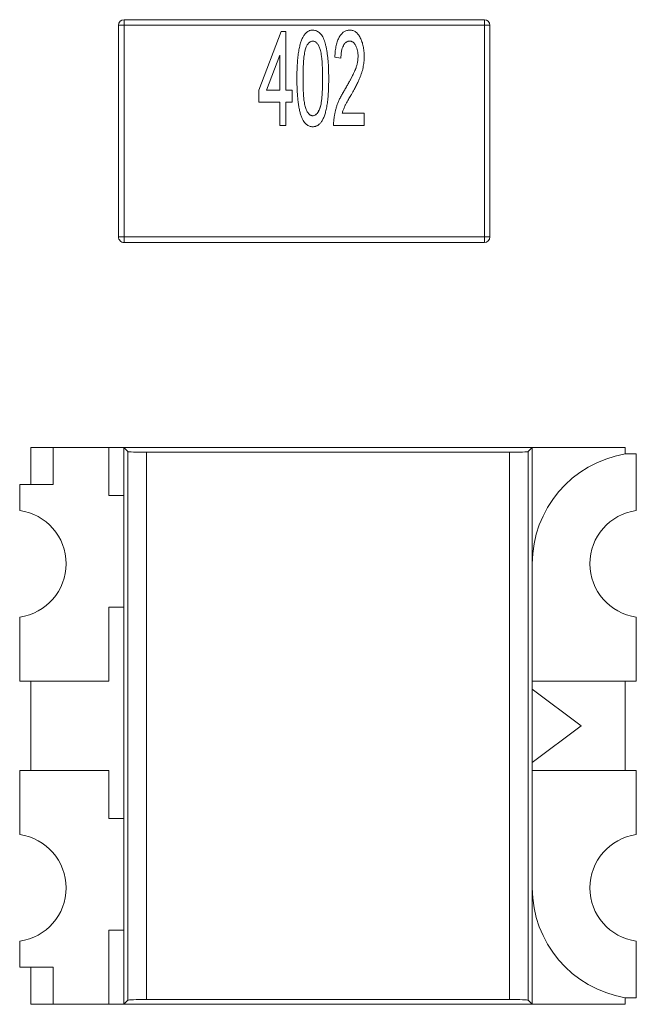
# Model space of a CAD drawing. Units: inches. Extents: x 0.4 to 16.6, y 0.2 to 10.8.
# Drawn here: x 4.5 to 4.6, y 3.8 to 4 of the extents above; entities that cross this region are included whole.
import ezdxf

# ---------------------------------------------------------------- set-up
doc = ezdxf.new("R2010")
doc.units = ezdxf.units.IN
doc.header["$MEASUREMENT"] = 0

msp = doc.modelspace()

# ---------------------------------------------------------------- linework, layer by layer
at = {"color": 7, "linetype": 'Continuous', "lineweight": 15}
for p, q in [((4.5975014143, 4.0230269921), (4.5211234616, 4.0230269787)), ((4.5211234616, 4.0230269787), (4.5211234618, 4.0218458763)), ((4.5975014145, 4.0218458897), (4.5975014143, 4.0230269921)), ((4.5211234618, 4.0218458763), (4.5199423594, 4.0218458761)), ((4.5199423594, 4.0218458761), (4.5199423673, 3.9769639864)), ((4.5211234618, 4.0218458763), (4.5975014145, 4.0218458897)), ((4.5211234696, 3.9769639865), (4.5211234618, 4.0218458763)), ((4.5497291899, 4.0081048397), (4.5543960296, 4.0205497524)), ((4.5543960296, 4.0205497524), (4.5554331056, 4.0205497526)), ((4.5554331056, 4.0205497525), (4.5554331078, 4.0081048407)), ((4.5975014145, 4.0218458897), (4.5975014224, 3.9769639999)), ((4.5986825169, 4.0218458899), (4.5975014145, 4.0218458897)), ((4.5986825247, 3.9769640001), (4.5986825169, 4.0218458899)), ((4.5541367615, 4.0155385687), (4.5513496211, 4.00810484)), ((4.5541367628, 4.0081048405), (4.5541367615, 4.0155385687)), ((4.5671002115, 4.0148458367), (4.5658038665, 4.0151051054)), ((4.5497291903, 4.0055121497), (4.5497291899, 4.0081048397)), ((4.5513496211, 4.00810484), (4.5541367628, 4.0081048405)), ((4.5554331078, 4.0081048407), (4.5567294528, 4.0081048409)), ((4.5567294528, 4.0081048409), (4.5567294532, 4.0055121509)), ((4.5541367633, 4.0055121505), (4.5497291903, 4.0055121497)), ((4.5541367641, 4.0005860395), (4.5541367633, 4.0055121505)), ((4.5567294532, 4.0055121509), (4.5554331083, 4.0055121507)), ((4.5554331083, 4.0055121507), (4.5554331091, 4.0005860398)), ((4.5673635336, 4.0031787318), (4.5720263245, 4.0031787326)), ((4.5720263245, 4.0031787326), (4.5720263249, 4.0005860427)), ((4.5554331091, 4.0005860398), (4.5541367641, 4.0005860395)), ((4.5720263249, 4.0005860427), (4.5655446, 4.0005860415)), ((4.5199423673, 3.9769639864), (4.5211234696, 3.9769639865)), ((4.5975014224, 3.9769639999), (4.5211234696, 3.9769639865)), ((4.5211234696, 3.9769639865), (4.5211234698, 3.9757828842)), ((4.5975014224, 3.9769639999), (4.5986825247, 3.9769640001)), ((4.5975014226, 3.9757828976), (4.5975014224, 3.9769639999)), ((4.5211234698, 3.9757828842), (4.5975014226, 3.9757828976)), ((4.5013665276, 3.9323203307), (4.501366528, 3.924446315)), ((4.5060909371, 3.9323203309), (4.5013665276, 3.9323203307)), ((4.5179019608, 3.9323203315), (4.5060909372, 3.9323203309)), ((4.5060909372, 3.9323203309), (4.5060909375, 3.9244463152)), ((4.5390209595, 3.9323203324), (4.5179019608, 3.9323203315)), ((4.5179019612, 3.922084111), (4.5179019608, 3.9323203315)), ((4.6076693447, 3.9323155295), (4.5210551714, 3.9323155257)), ((4.5210551714, 3.9323155257), (4.5219398641, 3.9314308342)), ((4.5210551714, 3.9323155257), (4.5210551766, 3.8142052895)), ((4.5390209596, 3.9323203324), (4.5390160836, 3.9323155265)), ((4.5558464618, 3.9323203331), (4.5390209596, 3.9323203324)), ((4.5558415858, 3.9323155272), (4.5558464618, 3.9323203331)), ((4.6273507796, 3.9323203362), (4.5558464618, 3.9323203331)), ((4.6067846543, 3.9314308379), (4.6076693447, 3.9323155295)), ((4.6076693498, 3.8142052932), (4.6076693447, 3.9323155295)), ((4.6273507797, 3.930934493), (4.6273507796, 3.9323203362)), ((4.5219398692, 3.815089981), (4.5219398641, 3.9314308342)), ((4.5258744738, 3.9312981491), (4.6028500449, 3.9312981525)), ((4.5258744738, 3.9312981491), (4.5258744789, 3.8152226664)), ((4.60285005, 3.8152226698), (4.6028500449, 3.9312981525)), ((4.6067846543, 3.9314308379), (4.6067846594, 3.8150899847)), ((4.6297129845, 3.9309344931), (4.6273507798, 3.930934493)), ((4.629712985, 3.9189510346), (4.6297129845, 3.9309344931)), ((4.5060909375, 3.9244463152), (4.4990043233, 3.9244463149)), ((4.4990043233, 3.9244463149), (4.4990043236, 3.9189510289)), ((4.5210551719, 3.9220841111), (4.5179019612, 3.922084111)), ((4.5179019623, 3.8984620637), (4.5210551729, 3.8984620639)), ((4.517901963, 3.8827140322), (4.5179019623, 3.8984620637)), ((4.4990043246, 3.8963346405), (4.4990043252, 3.8827140314)), ((4.6297129866, 3.8827140371), (4.629712986, 3.8963346462)), ((4.4990043252, 3.8827140314), (4.517901963, 3.8827140322)), ((4.5013665298, 3.8827140315), (4.5013665306, 3.8638163937)), ((4.6076693468, 3.8827140362), (4.6297129866, 3.8827140371)), ((4.6273507826, 3.8638163992), (4.6273507818, 3.882714037)), ((4.6076693469, 3.8810219608), (4.6180116719, 3.8732652177)), ((4.6180116719, 3.8732652177), (4.6076693476, 3.8655084738)), ((4.5179019638, 3.8638163944), (4.499004326, 3.8638163936)), ((4.4990043266, 3.8501957846), (4.499004326, 3.8638163936)), ((4.5179019642, 3.853580174), (4.5179019638, 3.8638163944)), ((4.6297129874, 3.8638163993), (4.6076693477, 3.8638163984)), ((4.629712988, 3.8501957903), (4.6297129874, 3.8638163993)), ((4.5210551749, 3.8535801741), (4.5179019642, 3.853580174)), ((4.5179019653, 3.8299581267), (4.5210551759, 3.8299581269)), ((4.517901966, 3.8142100952), (4.5179019653, 3.8299581267)), ((4.4990043278, 3.8220841102), (4.4990043276, 3.8275793962)), ((4.6297129895, 3.8155959434), (4.629712989, 3.8275794019)), ((4.4990043278, 3.8220841102), (4.506090942, 3.8220841105)), ((4.501366532, 3.8220841103), (4.5013665324, 3.8142100945)), ((4.506090942, 3.8220841105), (4.5060909423, 3.8142100947)), ((4.60285005, 3.8152226698), (4.5258744789, 3.8152226664)), ((4.6273507848, 3.8142101), (4.6273507847, 3.8155959433)), ((4.6273507848, 3.8155959433), (4.6297129895, 3.8155959434)), ((4.5013665328, 3.8142100945), (4.5060909422, 3.8142100947)), ((4.5060909423, 3.8142100947), (4.517901966, 3.8142100952)), ((4.517901966, 3.8142100952), (4.5210551766, 3.8142100954)), ((4.5219398692, 3.815089981), (4.5210551766, 3.8142052895)), ((4.5210551766, 3.8142052895), (4.6076693498, 3.8142052932)), ((4.6067846594, 3.8150899847), (4.6076693498, 3.8142052932)), ((4.6076693498, 3.8142100992), (4.6273507848, 3.8142101))]:
    msp.add_line(p, q, dxfattribs=at)
for centre, radius, start, end in [((4.5211234618, 4.0218458764), 0.0011811023622048, 90.0000100179, 180.0000100179), ((4.5211234618, 4.0218458769), 0.0011811023622048, 90.0000100179, 180.0000100179), ((4.5975014145, 4.0218458903), 0.0011811023622048, 1.00179e-05, 90.0000100179), ((4.5975014145, 4.0218458897), 0.0011811023622048, 1.00179e-05, 90.0000100179), ((4.5211234696, 3.9769639866), 0.0011811023622048, 180.0000100179, 270.0000100179), ((4.5975014224, 3.9769639999), 0.0011811023622048, 270.0000100179, 1.00179e-05), ((4.6312877886, 3.9076428404), 0.0236220472440943, 99.5940707313, 180.0000028001), ((4.6312877885, 3.9076428404), 0.0236220472440951, 99.5940707313, 180.0000028001), ((4.4974295209, 3.9076428346), 0.0114173228346459, 277.9281442707, 82.0718607383), ((4.6312877886, 3.9076428404), 0.011417322834646, 97.9281442707, 262.0718607383), ((4.4974295239, 3.8388875903), 0.0114173228346457, 277.9281442707, 82.0718607383), ((4.6312877917, 3.8388875962), 0.0114173228346459, 97.9281442707, 262.0718607383), ((4.6312877917, 3.8388875962), 0.0236220472440954, 180.0000028001, 260.4059342776), ((4.6312877916, 3.8388875962), 0.0236220472440946, 180.0000028001, 260.4059342776)]:
    msp.add_arc(centre, radius, start, end, dxfattribs=at)
for centre, major_axis, start_param, end_param in [((4.5258744736, 3.9314356325), (0.003937007874015741, 1.660751536292082e-10), 3.176499282396194, 4.712389024149301), ((4.6028500447, 3.9314356358), (0.003937007874015741, 1.660751536292082e-10), 4.712389024149301, 6.248278765904494), ((4.5258744787, 3.8150851831), (0.003937007874015741, 1.781095271269351e-10), 1.570796283030194, 3.106686024780872), ((4.6028500498, 3.8150851864), (0.003937007874015741, 1.781090830377252e-10), 0.0349065411724865, 1.570796283029972)]:
    msp.add_ellipse(centre, major_axis=major_axis, ratio=0.0349207695, start_param=start_param, end_param=end_param, dxfattribs=at)
for points, knots in [([(4.557766528342349, 4.010559794412003), (4.557766487297569, 4.010848789847271), (4.55776640692293, 4.011414706012769), (4.557789709813476, 4.012242464374954), (4.557815766075826, 4.013028578716439), (4.557856705394555, 4.013772755164069), (4.557908421747586, 4.014475168413427), (4.557973029898464, 4.015137073341259), (4.558049593024663, 4.015757154252598), (4.558137969049485, 4.016338244975137), (4.558240811966386, 4.016880731146268), (4.55834632810521, 4.017389003685032), (4.558475299755688, 4.017859112139314), (4.558604958243678, 4.018296039515764), (4.558753301479639, 4.01869692846241), (4.558908873888149, 4.019062575446304), (4.559074926090541, 4.019396073225259), (4.559257508620371, 4.019689871729702), (4.559447680234765, 4.01995457187004), (4.559655916152848, 4.020179354255347), (4.559868656714124, 4.020379750547504), (4.560103166096852, 4.020531861932444), (4.560344115209611, 4.020656320785045), (4.560597123698404, 4.020746315662196), (4.560863248280437, 4.020800929878412), (4.561044940355434, 4.020806300607975), (4.561137023512122, 4.020809022541477)], [0, 0, 0, 0, 0.07450630011454, 0.145899604363, 0.213485915351, 0.277293604963, 0.338041673145, 0.395063922884, 0.448741026482, 0.499113145316, 0.546571100751, 0.59109431188, 0.632897743261, 0.672214769502, 0.70856337312, 0.743032622937, 0.774640169589, 0.804496490856, 0.832141518463, 0.85851193, 0.883406944232, 0.907257568986, 0.930301741039, 0.953206098268, 0.976284435161, 1, 1, 1, 1]), ([(4.561137023512122, 4.020809022541477), (4.561272865088963, 4.020801021961055), (4.56154594653552, 4.02078493844581), (4.561945219613411, 4.020659384309401), (4.562318714362178, 4.020442841940531), (4.562677022651647, 4.020160365685542), (4.562999527555092, 4.019795312624293), (4.563287801498712, 4.019361186156429), (4.563518188554185, 4.018848621645293), (4.563710228152981, 4.018268800866587), (4.563872887528118, 4.017621512628019), (4.564020575431601, 4.01690869185211), (4.564159817710712, 4.016129567122754), (4.564255871892777, 4.015433932490179), (4.564334526134505, 4.014833328954641), (4.564375244892442, 4.014335598074752), (4.564416220440034, 4.013799549924042), (4.564454340102583, 4.013225795410235), (4.564476914241882, 4.012613821730953), (4.564491976300203, 4.011964216949493), (4.564505666227689, 4.011275540415272), (4.564506891941698, 4.010802867802809), (4.564507522265959, 4.010559795590636)], [0, 0, 0, 0, 0.0349368870829, 0.07023339896965, 0.106497580507, 0.145587588832, 0.187189203945, 0.231348430884, 0.279252738402, 0.331360897076, 0.388442948375, 0.450964118434, 0.518748490246, 0.592148889515, 0.631731987362, 0.674661745447, 0.720681059568, 0.7701442824, 0.822678593948, 0.878317576116, 0.937424730831, 1, 1, 1, 1]), ([(4.565803866456544, 4.015105105422021), (4.565815413693289, 4.015330746791834), (4.565837784768545, 4.015767893805982), (4.565902409591483, 4.016402025608857), (4.565993401381376, 4.01699329418831), (4.566095428803474, 4.017546062103944), (4.566224770856009, 4.018057754354747), (4.566377898569705, 4.018527385033175), (4.566552070201322, 4.018955563890557), (4.566746628447816, 4.019341953078669), (4.566958587299618, 4.019687872489116), (4.567195687145672, 4.019985358382145), (4.567447820849931, 4.020240659208436), (4.567719849184414, 4.02044919729088), (4.568011339677475, 4.020609121446334), (4.568318301489311, 4.020723364039297), (4.568643101819056, 4.020795079058133), (4.568866106989174, 4.020804312113109), (4.568979910673233, 4.02080902391277)], [0, 0, 0, 0, 0.09432902598762, 0.182748633766, 0.265997802531, 0.344068016413, 0.417366503603, 0.486191277482, 0.550166000079, 0.61017929166, 0.666658513877, 0.719228334946, 0.768666045026, 0.816142116676, 0.861816192868, 0.906954658765, 0.95251723262, 1, 1, 1, 1]), ([(4.568979910673233, 4.02080902391277), (4.569093820201279, 4.020804880630877), (4.569318949285309, 4.020796691910712), (4.569646713258141, 4.020715196279752), (4.569957147158445, 4.020589614256077), (4.570249497096729, 4.020412988756642), (4.570517499415478, 4.020181017354761), (4.570769872494121, 4.019904159881643), (4.571001656988884, 4.019575187973193), (4.571212104170091, 4.019200353158887), (4.571405778930475, 4.01879060237149), (4.571570541141783, 4.018350791720455), (4.571712978035051, 4.017889868258903), (4.571825882860072, 4.017403604579589), (4.571914525216323, 4.016893641887687), (4.57197800184342, 4.016359477530674), (4.572020970212207, 4.015801243077557), (4.572024510356455, 4.015421175090854), (4.572026322364799, 4.01522663885243)], [0, 0, 0, 0, 0.04875205772486, 0.09635283622945, 0.143869053699, 0.191921798359, 0.242029844884, 0.295301846163, 0.352167461222, 0.414134821555, 0.479394839778, 0.546270468299, 0.615306156064, 0.686077354067, 0.760123121272, 0.837098124889, 0.916619344078, 1, 1, 1, 1]), ([(4.568979910673233, 4.020809023919655), (4.569093820201279, 4.02080488063776), (4.569318949285309, 4.020796691917596), (4.569646713258141, 4.020715196286636), (4.569957147158446, 4.020589614262962), (4.570249497096729, 4.020412988763526), (4.570517499415478, 4.020181017361645), (4.570769872494121, 4.019904159888527), (4.571001656988884, 4.019575187980077), (4.571212104170091, 4.01920035316577), (4.571405778930475, 4.018790602378374), (4.571570541141783, 4.01835079172734), (4.571712978035051, 4.017889868265788), (4.571825882860072, 4.017403604586472), (4.571914525216323, 4.01689364189457), (4.57197800184342, 4.016359477537558), (4.572020970212207, 4.015801243084441), (4.572024510356455, 4.015421175097737), (4.572026322364799, 4.015226638859314)], [0, 0, 0, 0, 0.04875205772486, 0.09635283622945, 0.143869053699, 0.191921798359, 0.242029844884, 0.295301846163, 0.352167461222, 0.414134821555, 0.479394839778, 0.546270468299, 0.615306156064, 0.686077354067, 0.760123121272, 0.837098124889, 0.916619344078, 1, 1, 1, 1]), ([(4.559658380663485, 4.017090132606328), (4.559706503339256, 4.017199032263246), (4.559798643364228, 4.017407541390223), (4.559958712906321, 4.017690882490808), (4.560132540292264, 4.017928996087186), (4.560306712825885, 4.01813025571945), (4.560497967536722, 4.018284315253993), (4.560697346403589, 4.018395598810586), (4.560908381355786, 4.018464860471343), (4.561052804856759, 4.018472026027539), (4.561124870685874, 4.01847560156573)], [0, 0, 0, 0, 0.166968047705, 0.319692116838, 0.455343684381, 0.580095110632, 0.691923533402, 0.79790330451, 0.89915584497, 1, 1, 1, 1]), ([(4.561124870685874, 4.01847560156573), (4.561202390776907, 4.018470866869835), (4.561358182458794, 4.018461351578571), (4.561583922073743, 4.018385186886151), (4.561796620226716, 4.018258591009088), (4.561993434274416, 4.018082352646807), (4.562179062000921, 4.017858520525799), (4.5623449683697, 4.017584059837011), (4.562510291112646, 4.017266872927099), (4.562655947189416, 4.016889003287606), (4.562793745161666, 4.016438267554848), (4.562900928388088, 4.015893577725321), (4.562997676383492, 4.01525017840019), (4.563077164272849, 4.014506808345662), (4.563135367061219, 4.013663532240249), (4.563179064619006, 4.01272073896096), (4.563208173838246, 4.011678074325183), (4.563210147012533, 4.010948720116394), (4.563211177279234, 4.010567897520118)], [0, 0, 0, 0, 0.026645529317, 0.05354936729, 0.081056968554, 0.111364539471, 0.1440431883460001, 0.180805336365, 0.221557469189, 0.267053279943, 0.319998487243, 0.38364014127, 0.457936428493, 0.543981299925, 0.640930978991, 0.748908229295, 0.868895772641, 1, 1, 1, 1]), ([(4.561124870685874, 4.018475601572614), (4.561202390776907, 4.018470866876719), (4.561358182458794, 4.018461351585454), (4.561583922073743, 4.018385186893034), (4.561796620226716, 4.018258591015972), (4.561993434274416, 4.018082352653691), (4.562179062000921, 4.017858520532682), (4.5623449683697, 4.017584059843895), (4.562510291112646, 4.017266872933982), (4.562655947189416, 4.016889003294489), (4.562793745161666, 4.016438267561732), (4.562900928388088, 4.015893577732204), (4.562997676383492, 4.015250178407073), (4.563077164272849, 4.014506808352546), (4.563135367061219, 4.013663532247132), (4.563179064619006, 4.012720738967843), (4.563208173838246, 4.011678074332067), (4.563210147012533, 4.010948720123277), (4.563211177279234, 4.010567897527001)], [0, 0, 0, 0, 0.026645529317, 0.05354936729, 0.081056968554, 0.111364539471, 0.1440431883460001, 0.180805336365, 0.221557469189, 0.267053279943, 0.319998487243, 0.38364014127, 0.457936428493, 0.543981299925, 0.640930978991, 0.748908229295, 0.868895772641, 1, 1, 1, 1]), ([(4.568951553534685, 4.018475602934191), (4.568883762735496, 4.018472316686983), (4.568749418373957, 4.018465804169163), (4.568553126805177, 4.018418750117283), (4.568365191598635, 4.018348082693794), (4.568191544079362, 4.018238095448944), (4.568029865121233, 4.01809859663099), (4.567875467187119, 4.017932076035727), (4.567732439383449, 4.017735105881428), (4.567557130549031, 4.017423066286367), (4.567370296483682, 4.01696729646299), (4.567217023309017, 4.016340974401388), (4.567120669672858, 4.01562387245084), (4.567107286293052, 4.015114895322123), (4.567100211487184, 4.014845836651673)], [0, 0, 0, 0, 0.0453526604635, 0.08987759828737, 0.134540029813, 0.179202461339, 0.226668944633, 0.277213276612, 0.330925518459, 0.389242376261, 0.516520993067, 0.659281666995, 0.81988734563, 1, 1, 1, 1]), ([(4.570729977392194, 4.015153719220337), (4.570723291969258, 4.015378121295703), (4.570710388522349, 4.015811236790612), (4.570624951332043, 4.016435356387722), (4.570465519607905, 4.017002134703547), (4.570284190219644, 4.017431271944204), (4.570118135271037, 4.017738992412257), (4.56998011776641, 4.017934330930645), (4.56983145797371, 4.018099737338983), (4.569675265847941, 4.018238111828366), (4.56950745263595, 4.018345875557135), (4.56933015070711, 4.018418953345269), (4.56914437879753, 4.018466083937118), (4.569016658291231, 4.018472388977858), (4.568951553534685, 4.018475602934191)], [0, 0, 0, 0, 0.163102641181, 0.314802263037, 0.456485624639, 0.589733087434, 0.652550802982, 0.710278895303, 0.763092819215, 0.813870556261, 0.861516830701, 0.907265558322, 0.952729178574, 1, 1, 1, 1]), ([(4.570729977392194, 4.015153719227221), (4.570723291969258, 4.015378121302587), (4.570710388522349, 4.015811236797497), (4.570624951332043, 4.016435356394606), (4.570465519607905, 4.01700213471043), (4.570284190219644, 4.017431271951088), (4.570118135271037, 4.01773899241914), (4.56998011776641, 4.017934330937528), (4.56983145797371, 4.018099737345866), (4.569675265847941, 4.018238111835251), (4.56950745263595, 4.01834587556402), (4.56933015070711, 4.018418953352152), (4.56914437879753, 4.018466083944001), (4.569016658291231, 4.018472388984741), (4.568951553534685, 4.018475602941074)], [0, 0, 0, 0, 0.163102641181, 0.314802263037, 0.456485624639, 0.589733087434, 0.652550802982, 0.710278895303, 0.763092819215, 0.813870556261, 0.861516830701, 0.907265558322, 0.952729178574, 1, 1, 1, 1]), ([(4.559062873326242, 4.010567896794806), (4.559064006491676, 4.010948716229334), (4.559066180755107, 4.011679414277431), (4.559094177769622, 4.012728928851381), (4.559142388349182, 4.01368522744296), (4.559206597108759, 4.014547028108281), (4.559283322664275, 4.015316837870516), (4.559389382637721, 4.015990867500319), (4.559505862748622, 4.016575259032496), (4.559610154001717, 4.016927327904195), (4.559658380663485, 4.017090132606328)], [0, 0, 0, 0, 0.173877438131, 0.333627680588, 0.479326457883, 0.611026114043, 0.728208701959, 0.832416523377, 0.92250556585455, 1, 1, 1, 1]), ([(4.559062873326242, 4.010567896801689), (4.559064006491676, 4.010948716236217), (4.559066180755107, 4.011679414284314), (4.559094177769622, 4.012728928858264), (4.559142388349182, 4.013685227449844), (4.559206597108759, 4.014547028115165), (4.559283322664275, 4.015316837877399), (4.559389382637721, 4.015990867507202), (4.559505862748622, 4.01657525903938), (4.559610154001717, 4.01692732791108), (4.559658380663485, 4.017090132613212)], [0, 0, 0, 0, 0.173877438131, 0.333627680588, 0.479326457883, 0.611026114043, 0.728208701959, 0.832416523377, 0.92250556585455, 1, 1, 1, 1]), ([(4.567813202426854, 4.007995463744604), (4.567943422366066, 4.008219288344773), (4.568195270999039, 4.008652170742745), (4.568550973430372, 4.009285388111631), (4.568880640001118, 4.009877373042737), (4.569179102154702, 4.010429713112087), (4.569448006853179, 4.010942800798474), (4.569687564552735, 4.011414597645871), (4.569893342221864, 4.011849205579016), (4.570131354163087, 4.012365500514883), (4.570368858359677, 4.012984862073732), (4.570577766603086, 4.013717436227504), (4.570705474719214, 4.014440311267943), (4.570721890833755, 4.014918274902624), (4.570729977392194, 4.015153719220337)], [0, 0, 0, 0, 0.09937562356432, 0.192194951782, 0.278720479875, 0.359412824618, 0.433125241188, 0.501030965923, 0.562457979731, 0.617655998674, 0.719193071867, 0.816644823789, 0.9096794584, 1, 1, 1, 1]), ([(4.572026322364799, 4.01522663885243), (4.572022828012116, 4.015026717001269), (4.572015854484001, 4.01462774163438), (4.571971266728937, 4.014031184862804), (4.571892642712331, 4.013439392621104), (4.571789161449979, 4.012848940349783), (4.571644279394696, 4.012254077267758), (4.571461252468923, 4.011648960356701), (4.571242444889036, 4.011024592424428), (4.571021502186382, 4.010496203872568), (4.570824279810756, 4.01004967009903), (4.570648798138914, 4.009688227193072), (4.570458043373573, 4.009295453567357), (4.570244326257851, 4.008876938808337), (4.570006731910169, 4.008429997150181), (4.569754787917895, 4.007952134051247), (4.569472319625897, 4.007451525977764), (4.569280847424869, 4.007107034021941), (4.569182467003849, 4.006930030449181)], [0, 0, 0, 0, 0.06750908234015, 0.134724947484, 0.201858792017, 0.269029790366, 0.337045140385, 0.408453069392, 0.482435078242, 0.560337603885, 0.601773751253, 0.64725492301, 0.695993184542, 0.749217512339, 0.805920096285, 0.866913590022, 0.931618809511, 1, 1, 1, 1]), ([(4.572026322364799, 4.015226638859314), (4.572022828012116, 4.015026717008151), (4.572015854484001, 4.014627741641263), (4.571971266728937, 4.014031184869688), (4.571892642712331, 4.013439392627988), (4.571789161449978, 4.012848940356666), (4.571644279394696, 4.012254077274641), (4.571461252468923, 4.011648960363585), (4.571242444889036, 4.011024592431311), (4.571021502186382, 4.010496203879452), (4.570824279810756, 4.010049670105914), (4.570648798138914, 4.009688227199956), (4.570458043373573, 4.009295453574241), (4.570244326257851, 4.00887693881522), (4.570006731910169, 4.008429997157063), (4.569754787917895, 4.00795213405813), (4.569472319625897, 4.007451525984647), (4.569280847424869, 4.007107034028825), (4.569182467003849, 4.006930030456064)], [0, 0, 0, 0, 0.06750908234015, 0.134724947484, 0.201858792017, 0.269029790366, 0.337045140385, 0.408453069392, 0.482435078242, 0.560337603885, 0.601773751253, 0.64725492301, 0.695993184542, 0.749217512339, 0.805920096285, 0.866913590022, 0.931618809511, 1, 1, 1, 1]), ([(4.567813202426854, 4.007995463751488), (4.567866029536904, 4.008086191630091), (4.568130173393111, 4.008539845288166), (4.568492585756589, 4.009179249731771), (4.569002118590022, 4.010097220052), (4.569497081635568, 4.011023578234381), (4.569956928246033, 4.011967689118757), (4.570238733277472, 4.012628731028673), (4.570328228405644, 4.012912411755654), (4.570354497311042, 4.012995678658921)], [0, 0, 0, 0, 0.0560716226140815, 0.2803669291592319, 0.3925108602012385, 0.6168162911360723, 0.8411767611249588, 0.9533816787317378, 1, 1, 1, 1]), ([(4.558787401466781, 4.002275339918771), (4.558703883808765, 4.002509120279482), (4.558527424474814, 4.003003060455989), (4.558330263991408, 4.003807455575951), (4.55814833551986, 4.004701272469335), (4.558012849420908, 4.005692262852781), (4.557897396159746, 4.006775479026508), (4.557825468496311, 4.007954192348922), (4.557774526998342, 4.009225188293244), (4.557769256057133, 4.010104664844842), (4.557766528342349, 4.010559794412003)], [0, 0, 0, 0, 0.08874248781343, 0.18749855617, 0.295863554394, 0.414922527979, 0.545071851417, 0.685442978585, 0.837216579864, 1, 1, 1, 1]), ([(4.558787401466781, 4.002275339925655), (4.558703883808765, 4.002509120286366), (4.558527424474814, 4.003003060462873), (4.558330263991408, 4.003807455582835), (4.55814833551986, 4.004701272476218), (4.558012849420908, 4.005692262859665), (4.557897396159746, 4.006775479033392), (4.557825468496311, 4.007954192355807), (4.557774526998342, 4.009225188300128), (4.557769256057133, 4.010104664851726), (4.557766528342349, 4.010559794418887)], [0, 0, 0, 0, 0.08874248781343, 0.18749855617, 0.295863554394, 0.414922527979, 0.545071851417, 0.685442978585, 0.837216579864, 1, 1, 1, 1]), ([(4.561137026685365, 4.002660192747108), (4.561064930015704, 4.002665192250327), (4.56092016872885, 4.00267523064077), (4.560708218844924, 4.002748082098164), (4.560507052645449, 4.002869343519627), (4.560314941052437, 4.003037982493255), (4.560138943615643, 4.003258420274439), (4.5599621795666, 4.003517475985049), (4.559804406514304, 4.003828635319295), (4.559642745609574, 4.004188858880797), (4.559504686048344, 4.004631576073611), (4.559388251611714, 4.005170082403129), (4.559282022821473, 4.005811969332602), (4.559206097759577, 4.006560345112771), (4.559142140098748, 4.007412737610082), (4.559093847896581, 4.0083717473103), (4.559066182856625, 4.009434777845305), (4.559064009257299, 4.010178976054925), (4.559062873326242, 4.010567896794806)], [0, 0, 0, 0, 0.0248653604670001, 0.049926599887, 0.076470218544, 0.105545801086, 0.137658124752, 0.1736023852950001, 0.213639620386, 0.257897266277, 0.309792124105, 0.373351794709, 0.447998842158, 0.534281188976, 0.632927561697, 0.74308817089, 0.865736926826, 1, 1, 1, 1]), ([(4.563211177279234, 4.010567897520118), (4.563210039878368, 4.010178978886927), (4.563207867414376, 4.009436134607964), (4.563180303099497, 4.008374425922042), (4.563131370737726, 4.007418215570652), (4.563070078829615, 4.006566677643759), (4.562984662660665, 4.005819542617957), (4.562887812733004, 4.005176356964666), (4.562769426414867, 4.004636366556594), (4.562626054869042, 4.004193919933203), (4.562467203458411, 4.00382919069613), (4.562306625217234, 4.003519155096455), (4.562136950193228, 4.003257477496533), (4.561957724683459, 4.003041626806199), (4.561765924348827, 4.002874013452191), (4.561567035545682, 4.002747386096816), (4.561353755887543, 4.002675453524901), (4.561209080549316, 4.00266526635046), (4.561137026685365, 4.002660192747108)], [0, 0, 0, 0, 0.134304395663, 0.256524741774, 0.366719255379, 0.46493100656, 0.551291543566, 0.626347894823, 0.6894723160239999, 0.741970480462, 0.7866694756729999, 0.826719033126, 0.86241639119, 0.894181200882, 0.92326573209124, 0.95005803407622, 0.9751269866571, 1, 1, 1, 1]), ([(4.564507522265959, 4.01055979559752), (4.564507570809226, 4.010272150425087), (4.564507665630254, 4.009710284427466), (4.564484398370459, 4.008889274931981), (4.564458032922226, 4.008108576186819), (4.564417549211802, 4.007368427579189), (4.564365447393427, 4.006667385340995), (4.564300882720621, 4.006006853840546), (4.564225003396145, 4.005386632137277), (4.564134450330272, 4.004807580231638), (4.564040133171673, 4.004264695066914), (4.563923911628916, 4.003759181274234), (4.563806048165268, 4.003286241918427), (4.563670883788764, 4.002849943255367), (4.563526149899323, 4.00244780995965), (4.563367863239227, 4.002080642526696), (4.563204576974321, 4.001744390184063), (4.563019192820657, 4.001449561215327), (4.562831483340128, 4.001181977716376), (4.562623819842261, 4.000955753375542), (4.562407039108928, 4.000762483286804), (4.562179247967373, 4.000600663360574), (4.561934461532215, 4.000481048184323), (4.561679942925241, 4.000388520140631), (4.561412020970601, 4.000335315120791), (4.561229074328523, 4.000329631447226), (4.561137027093353, 4.000326771780433)], [0, 0, 0, 0, 0.07425127519617, 0.145037257032, 0.212011713592, 0.275899532849, 0.336376269156, 0.393470127391, 0.447214638654, 0.497650014754, 0.544761778702, 0.589415800961, 0.631520666925, 0.670553822249, 0.707275483502, 0.741788019776, 0.773746666861, 0.803640481672, 0.831601955261, 0.858005482741, 0.882699108133, 0.906487914208, 0.929872290123, 0.952805410626, 0.976254653174, 1, 1, 1, 1]), ([(4.564507522265959, 4.010559795590636), (4.564507570809226, 4.010272150418204), (4.564507665630254, 4.009710284420582), (4.564484398370459, 4.008889274925097), (4.564458032922226, 4.008108576179936), (4.564417549211802, 4.007368427572306), (4.564365447393427, 4.006667385334111), (4.564300882720621, 4.006006853833663), (4.564225003396145, 4.005386632130394), (4.564134450330272, 4.004807580224754), (4.564040133171673, 4.00426469506003), (4.563923911628916, 4.003759181267351), (4.563806048165268, 4.003286241911543), (4.563670883788764, 4.002849943248483), (4.563526149899323, 4.002447809952765), (4.563367863239227, 4.002080642519813), (4.563204576974321, 4.00174439017718), (4.563019192820657, 4.001449561208442), (4.562831483340128, 4.001181977709493), (4.562623819842261, 4.000955753368657), (4.562407039108928, 4.000762483279921), (4.562179247967373, 4.00060066335369), (4.561934461532215, 4.00048104817744), (4.561679942925241, 4.000388520133747), (4.561412020970601, 4.000335315113908), (4.561229074328523, 4.000329631440342), (4.561137027093353, 4.000326771773549)], [0, 0, 0, 0, 0.07425127519617, 0.145037257032, 0.212011713592, 0.275899532849, 0.336376269156, 0.393470127391, 0.447214638654, 0.497650014754, 0.544761778702, 0.589415800961, 0.631520666925, 0.670553822249, 0.707275483502, 0.741788019776, 0.773746666861, 0.803640481672, 0.831601955261, 0.858005482741, 0.882699108133, 0.906487914208, 0.929872290123, 0.952805410626, 0.976254653174, 1, 1, 1, 1]), ([(4.565662080957794, 4.002328005135808), (4.565698837741098, 4.002556668555883), (4.565772261186736, 4.003013434754785), (4.56592540772288, 4.003689804815341), (4.566101839752984, 4.004358374699392), (4.566315400146734, 4.005027893064979), (4.566583901144849, 4.005716027299794), (4.566920529718, 4.006440658769688), (4.56733818272448, 4.007206531553877), (4.567650493201426, 4.007725229594186), (4.567813202426854, 4.007995463744604)], [0, 0, 0, 0, 0.113685114584, 0.227091493877, 0.340309727168, 0.453113714003, 0.571926278165, 0.702741225013, 0.845132492803, 1, 1, 1, 1]), ([(4.562924409355619, 4.005493943716941), (4.562894016972701, 4.005289197888149), (4.56278229217222, 4.004536536047412), (4.56244684189427, 4.003637569550038), (4.561907605412601, 4.002977088005393), (4.561548124505007, 4.002709724951862), (4.561274927409856, 4.00267680808408), (4.561137026685365, 4.002660192753991)], [0, 0, 0, 0, 0.1733904969807062, 0.6373971640530193, 0.7735828046572873, 0.8857121988891701, 1, 1, 1, 1]), ([(4.569182467003849, 4.006930030449181), (4.569095544056777, 4.006785836404855), (4.568929582128536, 4.006510526806749), (4.568699010008894, 4.006110380388769), (4.568488698659731, 4.00574982173525), (4.568306434073462, 4.005423599055653), (4.568146671389769, 4.005137591370262), (4.568017636063598, 4.00488331297995), (4.567907672888902, 4.004668793451321), (4.567752820725992, 4.00432471453813), (4.567562482170101, 4.0038360063124), (4.567429618154172, 4.003397058054297), (4.567363533602267, 4.003178731829908)], [0, 0, 0, 0, 0.120718915728, 0.230488549845, 0.331128925833, 0.420000918438, 0.498433782832, 0.565988432736, 0.624444383586, 0.671241207869, 0.836480349345, 1, 1, 1, 1]), ([(4.561137027093353, 4.000326771773549), (4.561014985963697, 4.000333501433753), (4.560774353284471, 4.000346770535486), (4.560422979241805, 4.000437759442687), (4.560096520277618, 4.000594737660107), (4.559790018238071, 4.000812400197654), (4.559502280712458, 4.001088608387377), (4.559240739984426, 4.001430152631932), (4.558993689545495, 4.001826600509951), (4.558858350302961, 4.002121004588284), (4.558787401466781, 4.002275339918771)], [0, 0, 0, 0, 0.112854647064, 0.222519376563, 0.333140162926, 0.446105343461, 0.568897005585, 0.700571950429, 0.84303095511, 1, 1, 1, 1]), ([(4.565544599998074, 4.000586041541256), (4.565544468530026, 4.000883591163561), (4.565544210785475, 4.001466940460324), (4.565623322059156, 4.002044863796303), (4.565662080957794, 4.002328005135807)], [0, 0, 0, 0, 0.510071108266, 1, 1, 1, 1])]:
    msp.add_open_spline(points, degree=3, knots=knots, dxfattribs=at)

doc.saveas('drawing.dxf')
